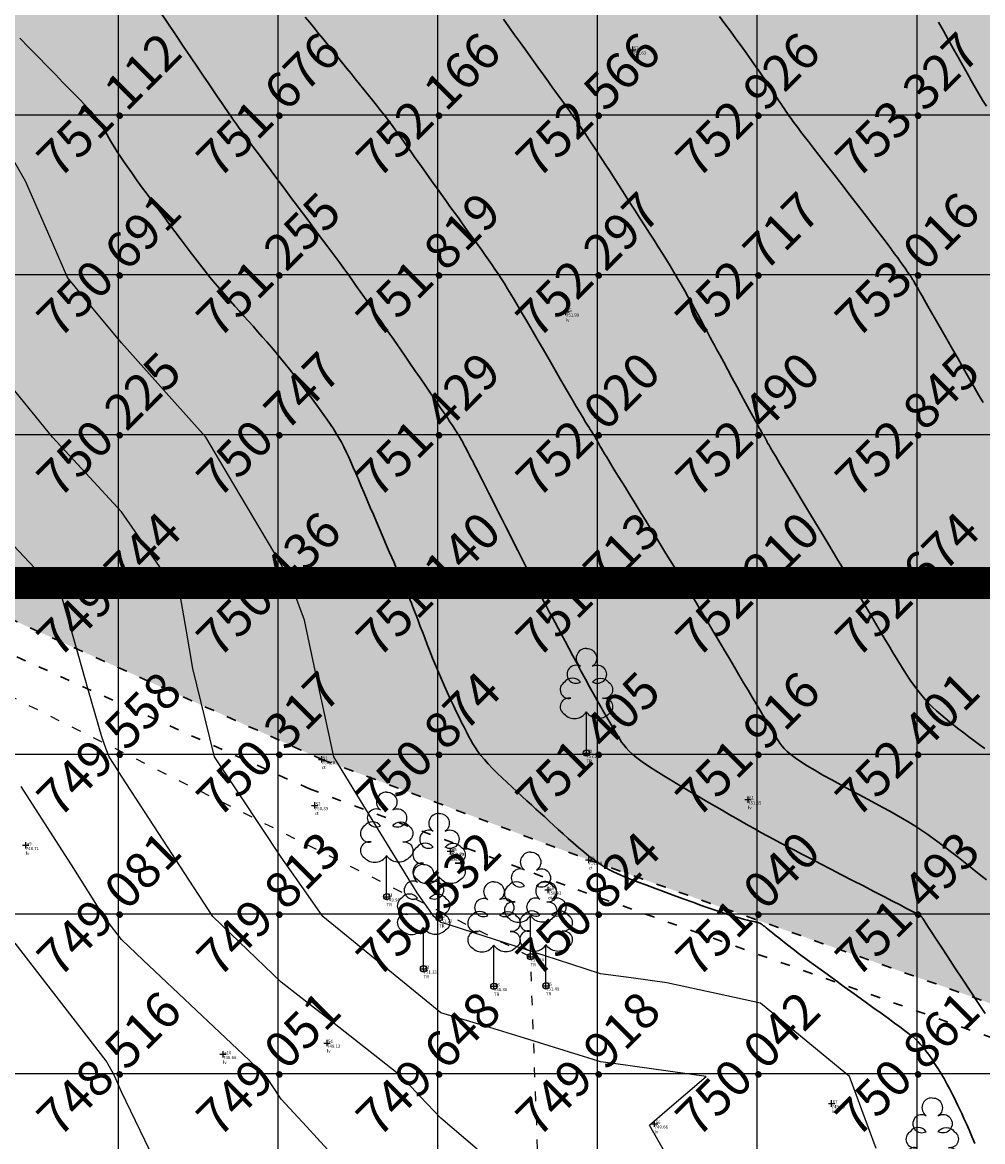
# Model space of a CAD drawing. Extents: x 211391 to 447957, y 1410580 to 2846156.
# Drawn here: x 224531 to 224591, y 1422666 to 1422736 of the extents above; entities that cross this region are included whole.
import ezdxf
from ezdxf.enums import TextEntityAlignment as Align

# ---------------------------------------------------------------- set-up
doc = ezdxf.new("R2010")
doc.units = 0
doc.header["$MEASUREMENT"] = 0
doc.header["$PDMODE"] = 2
doc.header["$PDSIZE"] = 0.2
doc.linetypes.add('ACAD_ISO03W100', pattern=[30, 12, -18])
doc.linetypes.add('DASHDOT', pattern=[1, 0.5, -0.25, 0, -0.25])
for name, color, linetype, lineweight in [('Black Top', 5, 'ACAD_ISO03W100', 30), ('BOUNDARY', 1, 'Continuous', 40), ('contour', 30, 'Continuous', 30), ('Tree', 92, 'Continuous', 25)]:
    doc.layers.add(name, color=color, linetype=linetype, lineweight=lineweight)
for name, color, linetype in [('BUND', 246, 'ACAD_ISO03W100'), ('CON', 7, 'Continuous'), ('DE', 7, 'Continuous'), ('EL', 7, 'Continuous'), ('GL', 251, 'Continuous'), ('grid', 251, 'DASHDOT'), ('Hatch', 251, 'Continuous'), ('PN', 7, 'Continuous'), ('PT', 7, 'Continuous')]:
    doc.layers.add(name, color=color, linetype=linetype)
doc.styles.add('style1', font='tahoma.ttf')

# ---------------------------------------------------------------- blocks, each defined once
blk = doc.blocks.new('Tree')
at = {"layer": 'Tree', "linetype": 'Continuous'}
blk.add_line((0, 0), (0, 2.583), dxfattribs=at)
for points in [[(0, 6.536, 0.753029), (-0.381, 5.426, 1.659783), (-0.381, 4.426, 0.520567), (-1.381, 4.426, 0.849431), (-0.973, 3.426, 0.849431), (-1.381, 2.426, 0.496879), (0, 2.583)], [(0, 6.536, -0.753029), (0.381, 5.426, -1.740252), (0.381, 4.426, -0.520567), (1.381, 4.426, -0.823899), (1.014, 3.426, -0.823899), (1.381, 2.426, -0.496879), (0, 2.583)]]:
    blk.add_lwpolyline(points, format="xyb", dxfattribs=at)
blk.add_circle((0, 0), 0.2, dxfattribs=at)

msp = doc.modelspace()

# ---------------------------------------------------------------- hatches: boundary and pattern name
at = {"layer": 'Hatch'}
h = msp.add_hatch(dxfattribs=at)
h.set_pattern_fill('GRASS', color=3, scale=5, style=0)
h.paths.add_polyline_path([(224768.46, 1422727.77), (224691.26, 1422739.86), (224630.33, 1422747.04), (224641.42, 1422796.58), (224664.82, 1422839.31), (224586.67, 1422866.774), (224569.3, 1422737.25), (224503.991, 1422748.888), (224512.285, 1422706.954), (224529.782, 1422698.685), (224549.406, 1422689.836), (224566.121, 1422683.549), (224626.699, 1422661.92), (224631.422, 1422660.044), (224639.26, 1422703.13), (224763.7, 1422676.99)])

# ---------------------------------------------------------------- linework, layer by layer
msp.add_circle((225251.8, 1422900.172), 2500)
at = {"layer": 'Black Top', "color": 7, "ltscale": 0.05}
for points in [[(223950.252, 1422824.531), (224049.041, 1422772.077), (224108.239, 1422768.675), (224124.622, 1422795.103), (224129.001, 1422821.993), (224179.219, 1422822.129), (224199.1, 1422819.087), (224216.893, 1422798.752), (224287.138, 1422778.468), (224360.935, 1422761.687), (224389.287, 1422756.694), (224404.361, 1422750.95), (224457.677, 1422733.558), (224489.773, 1422717.593), (224529.782, 1422698.685), (224549.406, 1422689.836), (224566.121, 1422683.549), (224626.699, 1422661.92)], [(223948.982, 1422821.66), (224048.178, 1422768.99), (224109.919, 1422765.442), (224127.612, 1422793.984), (224131.665, 1422818.869), (224178.985, 1422818.997), (224197.496, 1422816.165), (224215.142, 1422795.999), (224286.356, 1422775.435), (224360.316, 1422758.616), (224388.45, 1422753.662), (224403.317, 1422747.997), (224456.551, 1422730.631), (224488.918, 1422715.785), (224528.944, 1422696.869), (224548.642, 1422687.987), (224565.433, 1422681.671), (224625.993, 1422660.048)]]:
    msp.add_lwpolyline(points, dxfattribs=at)
at = {"layer": 'BOUNDARY', "const_width": 2}
msp.add_lwpolyline([(226706.286, 1423101.004), (226706.238, 1422700.789), (226131.96, 1422700.877), (226131.967, 1422186.388), (225134.957, 1422186.386), (225134.957, 1422700.83), (223506.655, 1422700.95), (223506.66, 1423101.375)], close=True, dxfattribs=at)
at = {"layer": 'BUND', "ltscale": 0.05}
msp.add_lwpolyline([(224768.46, 1422727.77), (224691.26, 1422739.86), (224630.33, 1422747.04), (224641.42, 1422796.58), (224664.82, 1422839.31), (224586.67, 1422866.774), (224569.3, 1422737.25), (224503.991, 1422748.888), (224512.285, 1422706.954), (224529.782, 1422698.685), (224549.406, 1422689.836), (224566.121, 1422683.549), (224626.699, 1422661.92), (224631.422, 1422660.044), (224639.26, 1422703.13), (224763.7, 1422676.99)], close=True, dxfattribs=at)
msp.add_lwpolyline([(224564.301, 1422627.981), (224562.479, 1422677.488), (224483.774, 1422716.88), (224447.031, 1422731.57), (224409.754, 1422744.652), (224425.963, 1422682.917)], dxfattribs=at)
at = {"layer": 'CON', "color": 3, "flags": 128}
for points, elevation in [([(224584.125, 1422665.488), (224583.648, 1422666.78), (224582.461, 1422670), (224579.389, 1422672.521), (224576.869, 1422674.589), (224574.296, 1422675.146), (224571.012, 1422675.857), (224568.788, 1422676.161), (224566.869, 1422676.424), (224564.164, 1422677.295), (224558.856, 1422679.006), (224557.39, 1422679.479), (224557.082, 1422679.573), (224556.869, 1422679.638), (224556.669, 1422679.8), (224556.424, 1422680), (224556.184, 1422680.343), (224555.38, 1422681.488), (224551.61, 1422687.63), (224550.154, 1422690), (224549.576, 1422692.707), (224548.875, 1422695.987), (224548.33, 1422698.539), (224547.99, 1422699.44), (224547.778, 1422700), (224547.499, 1422700.631), (224546.869, 1422702.058), (224543.904, 1422707.035), (224542.137, 1422710), (224539.652, 1422712.783), (224536.869, 1422715.901), (224535.014, 1422718.146), (224533.482, 1422720), (224532.533, 1422722.168), (224530.844, 1422726.025), (224529.257, 1422728.806)], 750.5), ([(224559.146, 1422665.446), (224556.869, 1422667.376), (224555.594, 1422668.725), (224554.39, 1422670), (224550.173, 1422673.304), (224546.869, 1422675.892), (224544.774, 1422677.905), (224542.593, 1422680), (224540.526, 1422683.171), (224539.481, 1422684.775), (224536.869, 1422688.784), (224536.395, 1422689.526), (224536.092, 1422690), (224535.913, 1422690.478), (224535.627, 1422691.242), (224534.805, 1422694.128), (224533.961, 1422697.092), (224533.132, 1422700), (224530.099, 1422703.231)], 749.5), ([(224539.808, 1422662.939), (224536.869, 1422669.03), (224536.573, 1422669.704), (224536.443, 1422670), (224536.278, 1422670.295), (224535.905, 1422670.964), (224530.213, 1422678.328)], 748.5)]:
    msp.add_lwpolyline(points, dxfattribs=dict(at, elevation=elevation))
at = {"layer": 'CON', "color": 2, "elevation": 750, "flags": 128}
msp.add_lwpolyline([(224572.685, 1422662.092), (224569.917, 1422666.952), (224571.042, 1422667.913), (224573.482, 1422670), (224567.665, 1422670.796), (224566.869, 1422670.905), (224566.329, 1422671.079), (224565.533, 1422671.336), (224562.101, 1422672.384), (224559.919, 1422673.05), (224556.869, 1422673.982), (224553.55, 1422676.681), (224549.47, 1422680), (224548.398, 1422681.529), (224546.869, 1422683.71), (224544.359, 1422687.49), (224542.692, 1422690), (224542.109, 1422692.38), (224541.336, 1422695.532), (224540.916, 1422697.976), (224540.568, 1422700), (224539.051, 1422702.182), (224536.869, 1422705.322), (224534.623, 1422707.754), (224532.55, 1422710), (224530.004, 1422713.136)], dxfattribs=at)
at = {"layer": 'CON', "color": 2}
msp.add_polyline3d([(224552.906, 1422661.981, 749), (224548.438, 1422666.862, 749), (224546.869, 1422668.575, 749), (224546.298, 1422669.429, 749), (224545.915, 1422670, 749), (224544.849, 1422671.01, 749), (224538.23, 1422677.277, 749), (224536.869, 1422678.566, 749), (224536.244, 1422679.375, 749), (224535.761, 1422680, 749), (224535.25, 1422680.809, 749), (224533.869, 1422683, 749), (224530.586, 1422688.142, 749)], dxfattribs=at)
at = {"layer": 'contour', "flags": 128}
for points in [[(224539.286, 1422736.623), (224539.762, 1422735.917), (224540.248, 1422735.195), (224540.73, 1422734.48), (224541.191, 1422733.795), (224541.617, 1422733.163), (224541.995, 1422732.602), (224542.328, 1422732.108), (224542.622, 1422731.673), (224542.882, 1422731.29), (224543.115, 1422730.948), (224543.326, 1422730.641), (224543.521, 1422730.359), (224543.706, 1422730.094), (224543.887, 1422729.84), (224544.065, 1422729.592), (224544.242, 1422729.348), (224544.419, 1422729.106), (224544.598, 1422728.864), (224544.78, 1422728.619), (224544.966, 1422728.369), (224545.157, 1422728.112), (224545.356, 1422727.846), (224545.562, 1422727.57), (224545.777, 1422727.283), (224545.999, 1422726.984), (224546.231, 1422726.674), (224546.472, 1422726.35), (224546.724, 1422726.014), (224546.986, 1422725.663), (224547.258, 1422725.298), (224547.538, 1422724.923), (224547.824, 1422724.539), (224548.114, 1422724.151), (224548.404, 1422723.763), (224548.692, 1422723.377), (224548.975, 1422722.998), (224549.251, 1422722.628), (224549.518, 1422722.27), (224549.777, 1422721.923), (224550.031, 1422721.582), (224550.28, 1422721.244), (224550.529, 1422720.906), (224550.778, 1422720.565), (224551.029, 1422720.218), (224551.286, 1422719.861), (224551.548, 1422719.493), (224551.812, 1422719.12), (224552.072, 1422718.749), (224552.323, 1422718.39), (224552.561, 1422718.049), (224552.779, 1422717.734), (224552.973, 1422717.454), (224553.138, 1422717.216), (224553.27, 1422717.024), (224553.379, 1422716.868), (224553.474, 1422716.73), (224553.566, 1422716.597), (224553.665, 1422716.453), (224553.784, 1422716.282), (224553.931, 1422716.069), (224554.117, 1422715.8), (224554.351, 1422715.462), (224554.623, 1422715.068), (224554.923, 1422714.635), (224555.239, 1422714.177), (224555.56, 1422713.711), (224555.875, 1422713.254), (224556.173, 1422712.821), (224556.442, 1422712.43), (224556.673, 1422712.092), (224556.869, 1422711.804), (224557.034, 1422711.561), (224557.172, 1422711.356), (224557.289, 1422711.182), (224557.388, 1422711.034), (224557.474, 1422710.904), (224557.551, 1422710.786), (224557.625, 1422710.675), (224557.694, 1422710.569), (224557.761, 1422710.467), (224557.825, 1422710.368), (224557.887, 1422710.271), (224557.946, 1422710.176), (224558.004, 1422710.081), (224558.061, 1422709.985), (224558.117, 1422709.888), (224558.173, 1422709.789), (224558.23, 1422709.684), (224558.289, 1422709.574), (224558.352, 1422709.456), (224558.418, 1422709.33), (224558.49, 1422709.192), (224558.568, 1422709.042), (224558.653, 1422708.878), (224558.747, 1422708.696), (224558.854, 1422708.49), (224558.974, 1422708.257), (224559.111, 1422707.99), (224559.267, 1422707.686), (224559.444, 1422707.339), (224559.644, 1422706.946), (224559.869, 1422706.503), (224560.114, 1422706.019), (224560.373, 1422705.506), (224560.641, 1422704.976), (224560.912, 1422704.44), (224561.18, 1422703.908), (224561.44, 1422703.394), (224561.685, 1422702.907), (224561.912, 1422702.457), (224562.122, 1422702.042), (224562.317, 1422701.657), (224562.499, 1422701.297), (224562.672, 1422700.957), (224562.838, 1422700.633), (224563, 1422700.319), (224563.159, 1422700.011), (224563.319, 1422699.705), (224563.483, 1422699.395), (224563.651, 1422699.078), (224563.826, 1422698.749), (224564.01, 1422698.405), (224564.205, 1422698.041), (224564.413, 1422697.652), (224564.637, 1422697.236), (224564.878, 1422696.789), (224565.131, 1422696.318), (224565.392, 1422695.834), (224565.657, 1422695.344), (224565.921, 1422694.858), (224566.179, 1422694.384), (224566.426, 1422693.933), (224566.659, 1422693.513), (224566.873, 1422693.131), (224567.069, 1422692.786), (224567.249, 1422692.474), (224567.413, 1422692.192), (224567.564, 1422691.935), (224567.703, 1422691.702), (224567.832, 1422691.487), (224567.952, 1422691.287), (224568.066, 1422691.1), (224568.183, 1422690.919), (224568.311, 1422690.74), (224568.461, 1422690.558), (224568.642, 1422690.367), (224568.864, 1422690.163), (224569.136, 1422689.94), (224569.468, 1422689.693), (224569.866, 1422689.42), (224570.32, 1422689.124), (224570.818, 1422688.811), (224571.347, 1422688.488), (224571.893, 1422688.16), (224572.445, 1422687.834), (224572.989, 1422687.515), (224573.512, 1422687.209), (224574.005, 1422686.922), (224574.469, 1422686.651), (224574.909, 1422686.396), (224575.329, 1422686.154), (224575.733, 1422685.922), (224576.128, 1422685.698), (224576.516, 1422685.481), (224576.903, 1422685.267), (224577.293, 1422685.054), (224577.693, 1422684.839), (224578.108, 1422684.618), (224578.546, 1422684.388), (224579.012, 1422684.145), (224579.512, 1422683.885), (224580.054, 1422683.604), (224580.643, 1422683.299), (224581.281, 1422682.969), (224581.953, 1422682.622), (224582.64, 1422682.266), (224583.323, 1422681.914), (224583.981, 1422681.573), (224584.596, 1422681.255), (224585.148, 1422680.97), (224585.617, 1422680.727), (224585.989, 1422680.534), (224586.273, 1422680.387), (224586.48, 1422680.28), (224586.623, 1422680.206), (224586.714, 1422680.159), (224586.767, 1422680.131), (224586.793, 1422680.117), (224586.806, 1422680.111), (224586.816, 1422680.105), (224586.825, 1422680.1), (224586.833, 1422680.096), (224586.841, 1422680.092), (224586.848, 1422680.088), (224586.855, 1422680.084), (224586.861, 1422680.08), (224586.867, 1422680.076), (224586.873, 1422680.072), (224586.879, 1422680.068), (224586.885, 1422680.064), (224586.89, 1422680.06), (224586.896, 1422680.055), (224586.902, 1422680.051), (224586.908, 1422680.046), (224586.914, 1422680.042), (224586.92, 1422680.037), (224586.926, 1422680.032), (224586.933, 1422680.026), (224586.939, 1422680.021), (224586.945, 1422680.015), (224586.952, 1422680.009), (224586.958, 1422680.003), (224586.964, 1422679.996), (224586.969, 1422679.989), (224586.975, 1422679.981), (224586.98, 1422679.973), (224586.985, 1422679.964), (224586.991, 1422679.954), (224586.997, 1422679.944), (224587.004, 1422679.932), (224587.011, 1422679.919), (224587.02, 1422679.903), (224587.039, 1422679.872), (224587.077, 1422679.811), (224587.143, 1422679.708), (224587.246, 1422679.549), (224587.397, 1422679.319), (224587.602, 1422679.005), (224587.873, 1422678.593), (224588.213, 1422678.076), (224588.612, 1422677.47), (224589.054, 1422676.799), (224589.524, 1422676.086), (224590.006, 1422675.355), (224590.485, 1422674.63), (224590.945, 1422673.932)], [(224590.296, 1422665.789), (224590.112, 1422666.234), (224589.938, 1422666.649), (224589.773, 1422667.028), (224589.619, 1422667.372), (224589.476, 1422667.684), (224589.342, 1422667.967), (224589.218, 1422668.223), (224589.103, 1422668.456), (224588.997, 1422668.667), (224588.899, 1422668.86), (224588.809, 1422669.037), (224588.726, 1422669.199), (224588.649, 1422669.35), (224588.576, 1422669.491), (224588.506, 1422669.622), (224588.439, 1422669.747), (224588.372, 1422669.867), (224588.306, 1422669.984), (224588.238, 1422670.098), (224588.169, 1422670.213), (224588.097, 1422670.328), (224588.023, 1422670.444), (224587.946, 1422670.564), (224587.866, 1422670.687), (224587.782, 1422670.815), (224587.693, 1422670.949), (224587.6, 1422671.09), (224587.501, 1422671.237), (224587.396, 1422671.389), (224587.282, 1422671.544), (224587.16, 1422671.702), (224587.027, 1422671.862), (224586.884, 1422672.023), (224586.729, 1422672.183), (224586.559, 1422672.343), (224586.37, 1422672.508), (224586.154, 1422672.683), (224585.904, 1422672.876), (224585.614, 1422673.093), (224585.276, 1422673.339), (224584.885, 1422673.621), (224584.432, 1422673.946), (224583.915, 1422674.316), (224583.348, 1422674.724), (224582.746, 1422675.156), (224582.125, 1422675.603), (224581.504, 1422676.053), (224580.897, 1422676.493), (224580.323, 1422676.914), (224579.796, 1422677.302), (224579.331, 1422677.649), (224578.926, 1422677.955), (224578.576, 1422678.224), (224578.275, 1422678.458), (224578.019, 1422678.661), (224577.802, 1422678.835), (224577.62, 1422678.983), (224577.468, 1422679.108), (224577.34, 1422679.213), (224577.233, 1422679.3), (224577.145, 1422679.371), (224577.071, 1422679.429), (224577.01, 1422679.475), (224576.959, 1422679.512), (224576.913, 1422679.541), (224576.87, 1422679.565), (224576.828, 1422679.585), (224576.784, 1422679.603), (224576.735, 1422679.62), (224576.679, 1422679.636), (224576.614, 1422679.652), (224576.538, 1422679.67), (224576.447, 1422679.69), (224576.34, 1422679.714), (224576.214, 1422679.741), (224576.063, 1422679.776), (224575.881, 1422679.821), (224575.661, 1422679.88), (224575.398, 1422679.955), (224575.084, 1422680.05), (224574.714, 1422680.169), (224574.281, 1422680.313), (224573.782, 1422680.485), (224573.231, 1422680.681), (224572.643, 1422680.892), (224572.033, 1422681.114), (224571.418, 1422681.34), (224570.813, 1422681.564), (224570.235, 1422681.778), (224569.699, 1422681.977), (224569.217, 1422682.157), (224568.786, 1422682.32), (224568.396, 1422682.475), (224568.039, 1422682.626), (224567.706, 1422682.78), (224567.39, 1422682.942), (224567.081, 1422683.119), (224566.772, 1422683.317), (224566.456, 1422683.541), (224566.133, 1422683.786), (224565.806, 1422684.049), (224565.479, 1422684.324), (224565.154, 1422684.607), (224564.833, 1422684.893), (224564.519, 1422685.177), (224564.216, 1422685.454), (224563.924, 1422685.721), (224563.642, 1422685.979), (224563.366, 1422686.231), (224563.092, 1422686.481), (224562.818, 1422686.731), (224562.54, 1422686.985), (224562.255, 1422687.246), (224561.959, 1422687.517), (224561.65, 1422687.799), (224561.334, 1422688.09), (224561.015, 1422688.387), (224560.699, 1422688.686), (224560.393, 1422688.983), (224560.102, 1422689.274), (224559.831, 1422689.557), (224559.587, 1422689.827), (224559.374, 1422690.082), (224559.187, 1422690.326), (224559.022, 1422690.564), (224558.872, 1422690.802), (224558.733, 1422691.043), (224558.598, 1422691.294), (224558.461, 1422691.559), (224558.318, 1422691.843), (224558.164, 1422692.151), (224557.999, 1422692.482), (224557.826, 1422692.834), (224557.646, 1422693.206), (224557.46, 1422693.594), (224557.272, 1422693.999), (224557.081, 1422694.417), (224556.892, 1422694.847), (224556.704, 1422695.288), (224556.52, 1422695.732), (224556.341, 1422696.175), (224556.169, 1422696.611), (224556.004, 1422697.033), (224555.85, 1422697.436), (224555.706, 1422697.814), (224555.575, 1422698.161), (224555.458, 1422698.472), (224555.352, 1422698.75), (224555.257, 1422699), (224555.171, 1422699.225), (224555.092, 1422699.431), (224555.018, 1422699.621), (224554.947, 1422699.8), (224554.877, 1422699.972), (224554.807, 1422700.141), (224554.737, 1422700.31), (224554.664, 1422700.481), (224554.589, 1422700.656), (224554.509, 1422700.837), (224554.426, 1422701.028), (224554.337, 1422701.229), (224554.242, 1422701.445), (224554.14, 1422701.675), (224554.031, 1422701.923), (224553.913, 1422702.19), (224553.787, 1422702.478), (224553.652, 1422702.787), (224553.507, 1422703.12), (224553.352, 1422703.478), (224553.186, 1422703.862), (224553.01, 1422704.273), (224552.825, 1422704.705), (224552.635, 1422705.152), (224552.441, 1422705.606), (224552.248, 1422706.06), (224552.058, 1422706.508), (224551.874, 1422706.943), (224551.698, 1422707.358), (224551.533, 1422707.747), (224551.376, 1422708.113), (224551.226, 1422708.457), (224551.08, 1422708.782), (224550.935, 1422709.093), (224550.788, 1422709.391), (224550.638, 1422709.68), (224550.481, 1422709.962), (224550.315, 1422710.241), (224550.14, 1422710.517), (224549.956, 1422710.794), (224549.763, 1422711.073), (224549.561, 1422711.356), (224549.351, 1422711.645), (224549.132, 1422711.942), (224548.904, 1422712.247), (224548.668, 1422712.564), (224548.425, 1422712.89), (224548.173, 1422713.224), (224547.915, 1422713.564), (224547.651, 1422713.908), (224547.381, 1422714.254), (224547.106, 1422714.6), (224546.827, 1422714.945), (224546.543, 1422715.287), (224546.257, 1422715.625), (224545.969, 1422715.96), (224545.679, 1422716.291), (224545.389, 1422716.618), (224545.101, 1422716.942), (224544.814, 1422717.262), (224544.529, 1422717.578), (224544.249, 1422717.89), (224543.97, 1422718.199), (224543.694, 1422718.509), (224543.42, 1422718.821), (224543.145, 1422719.137), (224542.87, 1422719.458), (224542.593, 1422719.787), (224542.314, 1422720.126), (224542.032, 1422720.477), (224541.746, 1422720.84), (224541.454, 1422721.217), (224541.156, 1422721.607), (224540.85, 1422722.011), (224540.535, 1422722.43), (224540.21, 1422722.864), (224539.873, 1422723.315), (224539.526, 1422723.781), (224539.171, 1422724.256), (224538.816, 1422724.734), (224538.466, 1422725.208), (224538.126, 1422725.671), (224537.804, 1422726.115), (224537.503, 1422726.535), (224537.231, 1422726.922), (224536.99, 1422727.271), (224536.781, 1422727.585), (224536.598, 1422727.866), (224536.439, 1422728.119), (224536.301, 1422728.347), (224536.179, 1422728.552), (224536.07, 1422728.74), (224535.972, 1422728.912), (224535.88, 1422729.073), (224535.791, 1422729.225), (224535.705, 1422729.371), (224535.617, 1422729.512), (224535.525, 1422729.652), (224535.427, 1422729.793), (224535.32, 1422729.937), (224535.201, 1422730.086), (224535.068, 1422730.245), (224534.915, 1422730.419), (224534.734, 1422730.615), (224534.52, 1422730.843), (224534.265, 1422731.108), (224533.964, 1422731.419), (224533.61, 1422731.782), (224533.196, 1422732.206), (224532.72, 1422732.693), (224532.195, 1422733.231), (224531.636, 1422733.802), (224531.062, 1422734.39), (224530.489, 1422734.977)]]:
    msp.add_lwpolyline(points, dxfattribs=at)
at = {"layer": 'contour'}
for points in [[(224548.373, 1422736.291, 752), (224548.649, 1422735.95, 752), (224548.925, 1422735.609, 752), (224549.197, 1422735.274, 752), (224549.461, 1422734.949, 752), (224549.719, 1422734.631, 752), (224549.973, 1422734.319, 752), (224550.224, 1422734.01, 752), (224550.473, 1422733.703, 752), (224550.724, 1422733.394, 752), (224550.979, 1422733.081, 752), (224551.238, 1422732.762, 752), (224551.503, 1422732.436, 752), (224551.772, 1422732.103, 752), (224552.043, 1422731.768, 752), (224552.313, 1422731.433, 752), (224552.579, 1422731.1, 752), (224552.839, 1422730.773, 752), (224553.09, 1422730.453, 752), (224553.329, 1422730.145, 752), (224553.555, 1422729.849, 752), (224553.769, 1422729.563, 752), (224553.976, 1422729.284, 752), (224554.176, 1422729.009, 752), (224554.374, 1422728.735, 752), (224554.573, 1422728.457, 752), (224554.774, 1422728.174, 752), (224554.982, 1422727.881, 752), (224555.198, 1422727.575, 752), (224555.423, 1422727.259, 752), (224555.655, 1422726.931, 752), (224555.894, 1422726.595, 752), (224556.139, 1422726.25, 752), (224556.389, 1422725.899, 752), (224556.645, 1422725.541, 752), (224556.904, 1422725.179, 752), (224557.166, 1422724.814, 752), (224557.43, 1422724.447, 752), (224557.695, 1422724.081, 752), (224557.958, 1422723.718, 752), (224558.217, 1422723.359, 752), (224558.472, 1422723.007, 752), (224558.721, 1422722.664, 752), (224558.962, 1422722.332, 752), (224559.195, 1422722.012, 752), (224559.418, 1422721.702, 752), (224559.635, 1422721.401, 752), (224559.846, 1422721.104, 752), (224560.051, 1422720.811, 752), (224560.252, 1422720.517, 752), (224560.451, 1422720.222, 752), (224560.647, 1422719.921, 752), (224560.844, 1422719.613, 752), (224561.044, 1422719.291, 752), (224561.251, 1422718.949, 752), (224561.471, 1422718.581, 752), (224561.707, 1422718.18, 752), (224561.964, 1422717.741, 752), (224562.245, 1422717.257, 752), (224562.555, 1422716.722, 752), (224562.896, 1422716.134, 752), (224563.26, 1422715.506, 752), (224563.636, 1422714.857, 752), (224564.015, 1422714.205, 752), (224564.385, 1422713.568, 752), (224564.737, 1422712.964, 752), (224565.06, 1422712.411, 752), (224565.343, 1422711.928, 752), (224565.579, 1422711.527, 752), (224565.772, 1422711.204, 752), (224565.925, 1422710.949, 752), (224566.046, 1422710.751, 752), (224566.139, 1422710.6, 752), (224566.21, 1422710.487, 752), (224566.265, 1422710.402, 752), (224566.31, 1422710.334, 752), (224566.348, 1422710.276, 752), (224566.383, 1422710.224, 752), (224566.413, 1422710.178, 752), (224566.439, 1422710.137, 752), (224566.463, 1422710.1, 752), (224566.484, 1422710.067, 752), (224566.504, 1422710.035, 752), (224566.522, 1422710.005, 752), (224566.539, 1422709.975, 752), (224566.556, 1422709.946, 752), (224566.573, 1422709.916, 752), (224566.589, 1422709.885, 752), (224566.607, 1422709.853, 752), (224566.625, 1422709.819, 752), (224566.644, 1422709.782, 752), (224566.664, 1422709.743, 752), (224566.686, 1422709.7, 752), (224566.713, 1422709.65, 752), (224566.747, 1422709.588, 752), (224566.791, 1422709.51, 752), (224566.847, 1422709.412, 752), (224566.918, 1422709.291, 752), (224567.007, 1422709.141, 752), (224567.117, 1422708.959, 752), (224567.249, 1422708.741, 752), (224567.402, 1422708.49, 752), (224567.574, 1422708.209, 752), (224567.764, 1422707.9, 752), (224567.969, 1422707.568, 752), (224568.188, 1422707.214, 752), (224568.417, 1422706.842, 752), (224568.656, 1422706.455, 752), (224568.902, 1422706.056, 752), (224569.155, 1422705.648, 752), (224569.411, 1422705.233, 752), (224569.67, 1422704.813, 752), (224569.931, 1422704.391, 752), (224570.192, 1422703.969, 752), (224570.451, 1422703.549, 752), (224570.707, 1422703.135, 752), (224570.959, 1422702.727, 752), (224571.206, 1422702.327, 752), (224571.449, 1422701.933, 752), (224571.687, 1422701.547, 752), (224571.92, 1422701.167, 752), (224572.148, 1422700.794, 752), (224572.372, 1422700.427, 752), (224572.59, 1422700.067, 752), (224572.805, 1422699.712, 752), (224573.017, 1422699.36, 752), (224573.229, 1422699.005, 752), (224573.445, 1422698.643, 752), (224573.666, 1422698.27, 752), (224573.897, 1422697.881, 752), (224574.139, 1422697.472, 752), (224574.395, 1422697.04, 752), (224574.666, 1422696.58, 752), (224574.95, 1422696.101, 752), (224575.24, 1422695.611, 752), (224575.531, 1422695.119, 752), (224575.819, 1422694.634, 752), (224576.097, 1422694.165, 752), (224576.361, 1422693.72, 752), (224576.606, 1422693.309, 752), (224576.827, 1422692.938, 752), (224577.026, 1422692.605, 752), (224577.205, 1422692.306, 752), (224577.366, 1422692.039, 752), (224577.512, 1422691.798, 752), (224577.644, 1422691.579, 752), (224577.764, 1422691.38, 752), (224577.876, 1422691.195, 752), (224577.983, 1422691.021, 752), (224578.093, 1422690.853, 752), (224578.217, 1422690.687, 752), (224578.364, 1422690.516, 752), (224578.545, 1422690.337, 752), (224578.769, 1422690.145, 752), (224579.048, 1422689.934, 752), (224579.39, 1422689.7, 752), (224579.802, 1422689.44, 752), (224580.275, 1422689.157, 752), (224580.792, 1422688.859, 752), (224581.342, 1422688.551, 752), (224581.909, 1422688.24, 752), (224582.479, 1422687.931, 752), (224583.038, 1422687.63, 752), (224583.572, 1422687.345, 752), (224584.07, 1422687.079, 752), (224584.534, 1422686.829, 752), (224584.97, 1422686.591, 752), (224585.382, 1422686.361, 752), (224585.777, 1422686.135, 752), (224586.16, 1422685.907, 752), (224586.535, 1422685.673, 752), (224586.91, 1422685.43, 752), (224587.287, 1422685.173, 752), (224587.669, 1422684.902, 752), (224588.058, 1422684.618, 752), (224588.453, 1422684.321, 752), (224588.858, 1422684.011, 752), (224589.272, 1422683.69, 752), (224589.696, 1422683.357, 752), (224590.133, 1422683.013, 752), (224590.582, 1422682.66, 752), (224591.036, 1422682.299, 752)], [(224560.783, 1422736.16, 752.5), (224561.122, 1422735.686, 752.5), (224561.477, 1422735.189, 752.5), (224561.844, 1422734.678, 752.5), (224562.215, 1422734.163, 752.5), (224562.582, 1422733.653, 752.5), (224562.94, 1422733.157, 752.5), (224563.28, 1422732.685, 752.5), (224563.597, 1422732.246, 752.5), (224563.883, 1422731.851, 752.5), (224564.132, 1422731.505, 752.5), (224564.349, 1422731.205, 752.5), (224564.536, 1422730.946, 752.5), (224564.697, 1422730.722, 752.5), (224564.838, 1422730.526, 752.5), (224564.962, 1422730.353, 752.5), (224565.073, 1422730.197, 752.5), (224565.175, 1422730.051, 752.5), (224565.273, 1422729.911, 752.5), (224565.368, 1422729.774, 752.5), (224565.461, 1422729.638, 752.5), (224565.553, 1422729.503, 752.5), (224565.645, 1422729.367, 752.5), (224565.739, 1422729.227, 752.5), (224565.836, 1422729.084, 752.5), (224565.936, 1422728.934, 752.5), (224566.043, 1422728.776, 752.5), (224566.157, 1422728.606, 752.5), (224566.283, 1422728.418, 752.5), (224566.423, 1422728.206, 752.5), (224566.581, 1422727.967, 752.5), (224566.761, 1422727.694, 752.5), (224566.964, 1422727.382, 752.5), (224567.195, 1422727.027, 752.5), (224567.456, 1422726.625, 752.5), (224567.74, 1422726.183, 752.5), (224568.044, 1422725.711, 752.5), (224568.361, 1422725.217, 752.5), (224568.684, 1422724.713, 752.5), (224569.009, 1422724.206, 752.5), (224569.329, 1422723.706, 752.5), (224569.639, 1422723.223, 752.5), (224569.933, 1422722.763, 752.5), (224570.213, 1422722.325, 752.5), (224570.48, 1422721.906, 752.5), (224570.736, 1422721.5, 752.5), (224570.983, 1422721.105, 752.5), (224571.222, 1422720.715, 752.5), (224571.457, 1422720.328, 752.5), (224571.687, 1422719.939, 752.5), (224571.916, 1422719.546, 752.5), (224572.141, 1422719.153, 752.5), (224572.359, 1422718.765, 752.5), (224572.568, 1422718.389, 752.5), (224572.766, 1422718.029, 752.5), (224572.95, 1422717.692, 752.5), (224573.118, 1422717.382, 752.5), (224573.267, 1422717.106, 752.5), (224573.396, 1422716.866, 752.5), (224573.512, 1422716.651, 752.5), (224573.622, 1422716.447, 752.5), (224573.734, 1422716.241, 752.5), (224573.854, 1422716.018, 752.5), (224573.991, 1422715.765, 752.5), (224574.152, 1422715.467, 752.5), (224574.345, 1422715.11, 752.5), (224574.574, 1422714.687, 752.5), (224574.832, 1422714.211, 752.5), (224575.108, 1422713.7, 752.5), (224575.393, 1422713.175, 752.5), (224575.675, 1422712.653, 752.5), (224575.945, 1422712.155, 752.5), (224576.193, 1422711.7, 752.5), (224576.407, 1422711.306, 752.5), (224576.581, 1422710.987, 752.5), (224576.717, 1422710.74, 752.5), (224576.82, 1422710.554, 752.5), (224576.896, 1422710.418, 752.5), (224576.949, 1422710.324, 752.5), (224576.986, 1422710.261, 752.5), (224577.012, 1422710.219, 752.5), (224577.031, 1422710.189, 752.5), (224577.048, 1422710.162, 752.5), (224577.065, 1422710.136, 752.5), (224577.08, 1422710.111, 752.5), (224577.095, 1422710.088, 752.5), (224577.109, 1422710.065, 752.5), (224577.123, 1422710.042, 752.5), (224577.136, 1422710.02, 752.5), (224577.149, 1422709.998, 752.5), (224577.161, 1422709.975, 752.5), (224577.173, 1422709.952, 752.5), (224577.185, 1422709.928, 752.5), (224577.198, 1422709.903, 752.5), (224577.211, 1422709.877, 752.5), (224577.225, 1422709.848, 752.5), (224577.239, 1422709.818, 752.5), (224577.255, 1422709.785, 752.5), (224577.274, 1422709.747, 752.5), (224577.301, 1422709.694, 752.5), (224577.345, 1422709.615, 752.5), (224577.412, 1422709.496, 752.5), (224577.511, 1422709.325, 752.5), (224577.648, 1422709.091, 752.5), (224577.831, 1422708.782, 752.5), (224578.068, 1422708.384, 752.5), (224578.363, 1422707.892, 752.5), (224578.706, 1422707.32, 752.5), (224579.085, 1422706.689, 752.5), (224579.488, 1422706.02, 752.5), (224579.902, 1422705.332, 752.5), (224580.316, 1422704.647, 752.5), (224580.715, 1422703.984, 752.5), (224581.089, 1422703.365, 752.5), (224581.427, 1422702.805, 752.5), (224581.731, 1422702.302, 752.5), (224582.005, 1422701.847, 752.5), (224582.254, 1422701.434, 752.5), (224582.481, 1422701.056, 752.5), (224582.692, 1422700.705, 752.5), (224582.891, 1422700.373, 752.5), (224583.082, 1422700.054, 752.5), (224583.268, 1422699.741, 752.5), (224583.454, 1422699.428, 752.5), (224583.64, 1422699.113, 752.5), (224583.83, 1422698.792, 752.5), (224584.025, 1422698.46, 752.5), (224584.229, 1422698.114, 752.5), (224584.443, 1422697.75, 752.5), (224584.67, 1422697.364, 752.5), (224584.912, 1422696.955, 752.5), (224585.166, 1422696.527, 752.5), (224585.43, 1422696.09, 752.5), (224585.702, 1422695.651, 752.5), (224585.979, 1422695.217, 752.5), (224586.258, 1422694.798, 752.5), (224586.538, 1422694.4, 752.5), (224586.815, 1422694.033, 752.5), (224587.087, 1422693.701, 752.5), (224587.357, 1422693.401, 752.5), (224587.625, 1422693.127, 752.5), (224587.893, 1422692.875, 752.5), (224588.163, 1422692.638, 752.5), (224588.436, 1422692.41, 752.5), (224588.716, 1422692.187, 752.5), (224589.002, 1422691.963, 752.5), (224589.298, 1422691.733, 752.5), (224589.603, 1422691.497, 752.5), (224589.918, 1422691.257, 752.5), (224590.244, 1422691.013, 752.5), (224590.582, 1422690.768, 752.5), (224590.932, 1422690.522, 752.5)], [(224574.312, 1422736.338, 753), (224574.653, 1422735.873, 753), (224574.995, 1422735.405, 753), (224575.334, 1422734.94, 753), (224575.664, 1422734.485, 753), (224575.981, 1422734.047, 753), (224576.278, 1422733.633, 753), (224576.551, 1422733.249, 753), (224576.796, 1422732.901, 753), (224577.014, 1422732.587, 753), (224577.208, 1422732.304, 753), (224577.381, 1422732.047, 753), (224577.536, 1422731.814, 753), (224577.676, 1422731.601, 753), (224577.804, 1422731.405, 753), (224577.923, 1422731.221, 753), (224578.036, 1422731.048, 753), (224578.144, 1422730.882, 753), (224578.249, 1422730.721, 753), (224578.353, 1422730.564, 753), (224578.458, 1422730.409, 753), (224578.564, 1422730.254, 753), (224578.674, 1422730.097, 753), (224578.79, 1422729.935, 753), (224578.913, 1422729.767, 753), (224579.05, 1422729.582, 753), (224579.207, 1422729.373, 753), (224579.393, 1422729.13, 753), (224579.614, 1422728.842, 753), (224579.878, 1422728.502, 753), (224580.19, 1422728.098, 753), (224580.558, 1422727.623, 753), (224580.987, 1422727.071, 753), (224581.462, 1422726.458, 753), (224581.968, 1422725.805, 753), (224582.488, 1422725.133, 753), (224583.007, 1422724.462, 753), (224583.507, 1422723.812, 753), (224583.974, 1422723.205, 753), (224584.39, 1422722.662, 753), (224584.743, 1422722.197, 753), (224585.036, 1422721.808, 753), (224585.276, 1422721.485, 753), (224585.471, 1422721.221, 753), (224585.628, 1422721.005, 753), (224585.753, 1422720.831, 753), (224585.854, 1422720.688, 753), (224585.937, 1422720.569, 753), (224586.01, 1422720.465, 753), (224586.073, 1422720.375, 753), (224586.128, 1422720.296, 753), (224586.176, 1422720.227, 753), (224586.218, 1422720.165, 753), (224586.256, 1422720.11, 753), (224586.289, 1422720.06, 753), (224586.32, 1422720.012, 753), (224586.35, 1422719.965, 753), (224586.378, 1422719.919, 753), (224586.406, 1422719.873, 753), (224586.434, 1422719.826, 753), (224586.462, 1422719.778, 753), (224586.491, 1422719.727, 753), (224586.521, 1422719.674, 753), (224586.553, 1422719.618, 753), (224586.588, 1422719.556, 753), (224586.632, 1422719.481, 753), (224586.688, 1422719.383, 753), (224586.763, 1422719.252, 753), (224586.863, 1422719.078, 753), (224586.992, 1422718.852, 753), (224587.156, 1422718.565, 753), (224587.362, 1422718.206, 753), (224587.611, 1422717.771, 753), (224587.898, 1422717.269, 753), (224588.213, 1422716.716, 753), (224588.55, 1422716.128, 753), (224588.899, 1422715.518, 753), (224589.251, 1422714.901, 753), (224589.598, 1422714.294, 753), (224589.932, 1422713.71, 753), (224590.246, 1422713.162, 753), (224590.54, 1422712.648, 753), (224590.817, 1422712.164, 753)], [(224588.026, 1422735.972, 753.5), (224588.329, 1422735.432, 753.5), (224588.638, 1422734.879, 753.5), (224588.948, 1422734.326, 753.5), (224589.251, 1422733.783, 753.5), (224589.54, 1422733.264, 753.5), (224589.812, 1422732.778, 753.5), (224590.068, 1422732.323, 753.5), (224590.313, 1422731.894, 753.5), (224590.552, 1422731.488, 753.5), (224590.787, 1422731.099, 753.5), (224591.025, 1422730.722, 753.5)]]:
    msp.add_polyline3d(points, dxfattribs=at)
at = {"layer": 'grid', "linetype": 'ByBlock'}
for points in [[(224536.658, 1423180.172), (224536.658, 1422180.172)], [(224546.658, 1423180.172), (224546.658, 1422180.172)], [(224556.658, 1423180.172), (224556.658, 1422180.172)], [(224566.658, 1423180.172), (224566.658, 1422180.172)], [(224576.658, 1423180.172), (224576.658, 1422180.172)], [(224586.658, 1423180.172), (224586.658, 1422180.172)], [(223496.658, 1422730.172), (226866.658, 1422730.172)], [(223496.658, 1422720.172), (226866.658, 1422720.172)], [(223496.658, 1422710.172), (226866.658, 1422710.172)], [(223496.658, 1422700.172), (226866.658, 1422700.172)], [(223496.658, 1422690.172), (226866.658, 1422690.172)], [(223496.658, 1422680.172), (226866.658, 1422680.172)], [(223496.658, 1422670.172), (226866.658, 1422670.172)]]:
    msp.add_lwpolyline(points, dxfattribs=at)
at = {"layer": 'PT'}
for p in [(224568.885, 1422734.244), (224564.693, 1422717.838), (224561.259, 1422701.005), (224565.978, 1422690.236), (224549.406, 1422689.836), (224548.966, 1422686.956), (224576.101, 1422687.319), (224530.868, 1422684.46), (224557.46, 1422684.093), (224557.487, 1422684.094), (224566.121, 1422683.549), (224553.466, 1422681.244), (224563.577, 1422681.668), (224556.751, 1422679.913), (224562.479, 1422677.488), (224555.777, 1422676.725), (224560.183, 1422675.636), (224563.444, 1422675.667), (224549.734, 1422672.087), (224543.225, 1422671.381), (224581.329, 1422668.3), (224570.249, 1422667.031)]:
    msp.add_point(p, dxfattribs=at)

# ---------------------------------------------------------------- block references
at = {"layer": 'Tree'}
for p in [(224565.978, 1422690.236), (224553.466, 1422681.244), (224556.751, 1422679.913), (224562.479, 1422677.488), (224555.777, 1422676.725), (224560.183, 1422675.636), (224563.444, 1422675.667), (224587.63, 1422662.111)]:
    msp.add_blockref('Tree', p, dxfattribs=at)

# ---------------------------------------------------------------- texts
at = {"layer": 'DE'}
for s, p in [('lv', (224568.885, 1422733.644)), ('lv', (224564.693, 1422717.238)), ('lv', (224561.259, 1422700.405)), ('TR', (224565.978, 1422689.636)), ('ct', (224549.406, 1422689.236)), ('lv', (224576.101, 1422686.719)), ('ct', (224548.966, 1422686.356)), ('lv', (224530.868, 1422683.86)), ('back', (224557.46, 1422683.493)), ('ct', (224566.121, 1422682.949)), ('ct', (224563.577, 1422681.068)), ('TR', (224553.466, 1422680.644)), ('TR', (224556.751, 1422679.313)), ('TR', (224562.479, 1422676.888)), ('TR', (224555.777, 1422676.125)), ('TR', (224560.183, 1422675.036)), ('TR', (224563.444, 1422675.067)), ('lv', (224549.734, 1422671.487)), ('lv', (224543.225, 1422670.781)), ('lv', (224581.329, 1422667.7)), ('lv', (224570.249, 1422666.431))]:
    msp.add_text(s, height=0.2, dxfattribs=at).set_placement(p)
at = {"layer": 'EL'}
for s, p in [('752.63', (224568.885, 1422733.944)), ('751.99', (224564.693, 1422717.538)), ('751.24', (224561.259, 1422700.705)), ('750.28', (224549.406, 1422689.536)), ('752.27', (224565.978, 1422689.936)), ('750.33', (224548.966, 1422686.656)), ('751.65', (224576.101, 1422687.019)), ('748.71', (224530.868, 1422684.16)), ('750.80', (224557.46, 1422683.793)), ('750.79', (224557.487, 1422683.794)), ('751.04', (224566.121, 1422683.249)), ('750.93', (224563.577, 1422681.368)), ('749.98', (224553.466, 1422680.944)), ('751.27', (224556.751, 1422679.613)), ('751.94', (224562.479, 1422677.188)), ('751.33', (224555.777, 1422676.425)), ('751.36', (224560.183, 1422675.336)), ('751.49', (224563.444, 1422675.367)), ('749.12', (224549.734, 1422671.787)), ('748.66', (224543.225, 1422671.081)), ('749.89', (224581.329, 1422668)), ('749.66', (224570.249, 1422666.731))]:
    msp.add_text(s, height=0.2, dxfattribs=at).set_placement(p)
at = {"layer": 'GL', "linetype": 'ByBlock', "style": 'style1'}
for s, p in [('751.676', (224546.869, 1422730, 751.676)), ('752.166', (224556.869, 1422730, 752.166)), ('752.566', (224566.869, 1422730, 752.566)), ('752.926', (224576.869, 1422730, 752.926)), ('753.327', (224586.869, 1422730, 753.327)), ('751.112', (224536.869, 1422730, 751.112)), ('752.297', (224566.869, 1422720, 752.297)), ('752.717', (224576.869, 1422720, 752.717)), ('750.691', (224536.869, 1422720, 750.691)), ('751.255', (224546.869, 1422720, 751.255)), ('751.819', (224556.869, 1422720, 751.819)), ('753.016', (224586.869, 1422720, 753.016)), ('750.225', (224536.869, 1422710, 750.225)), ('750.747', (224546.869, 1422710, 750.747)), ('751.429', (224556.869, 1422710, 751.429)), ('752.020', (224566.869, 1422710, 752.02)), ('752.490', (224576.869, 1422710, 752.49)), ('752.845', (224586.869, 1422710, 752.845)), ('749.744', (224536.869, 1422700, 749.744)), ('750.436', (224546.869, 1422700, 750.436)), ('751.140', (224556.869, 1422700, 751.14)), ('751.713', (224566.869, 1422700, 751.713)), ('752.210', (224576.869, 1422700, 752.21)), ('752.674', (224586.869, 1422700, 752.674)), ('750.317', (224546.869, 1422690, 750.317)), ('751.405', (224566.869, 1422690, 751.405)), ('751.916', (224576.869, 1422690, 751.916)), ('749.558', (224536.869, 1422690, 749.558)), ('750.874', (224556.869, 1422690, 750.874)), ('752.401', (224586.869, 1422690, 752.401)), ('749.081', (224536.869, 1422680, 749.081)), ('749.813', (224546.869, 1422680, 749.813)), ('750.532', (224556.869, 1422680, 750.532)), ('750.824', (224566.869, 1422680, 750.824)), ('751.040', (224576.869, 1422680, 751.04)), ('751.493', (224586.869, 1422680, 751.493)), ('748.516', (224536.869, 1422670, 748.516)), ('749.051', (224546.869, 1422670, 749.051)), ('749.648', (224556.869, 1422670, 749.648)), ('749.918', (224566.869, 1422670, 749.918)), ('750.042', (224576.869, 1422670, 750.042)), ('750.861', (224586.869, 1422670, 750.861))]:
    msp.add_text(s, height=2.25, rotation=45, dxfattribs=at).set_placement(p, align=Align.CENTER)
at = {"layer": 'PN'}
for s, p in [(' 57', (224568.885, 1422734.244)), (' 55', (224564.693, 1422717.838)), (' 54', (224561.259, 1422701.005)), (' 70', (224565.978, 1422690.236)), (' 51', (224549.406, 1422689.836)), (' 52', (224548.966, 1422686.956)), (' 61', (224576.101, 1422687.319)), (' a9', (224530.868, 1422684.46)), (' 77', (224557.46, 1422684.093)), (' a6', (224557.487, 1422684.094)), (' 69', (224566.121, 1422683.549)), (' 71', (224553.466, 1422681.244)), (' 68', (224563.577, 1422681.668)), (' 72', (224556.751, 1422679.913)), (' 74', (224562.479, 1422677.488)), (' 73', (224555.777, 1422676.725)), (' 76', (224560.183, 1422675.636)), (' 75', (224563.444, 1422675.667)), (' 56', (224549.734, 1422672.087)), (' a10', (224543.225, 1422671.381)), (' 67', (224581.329, 1422668.3)), (' 66', (224570.249, 1422667.031))]:
    msp.add_text(s, height=0.2, dxfattribs=at).set_placement(p)

doc.saveas('drawing.dxf')
